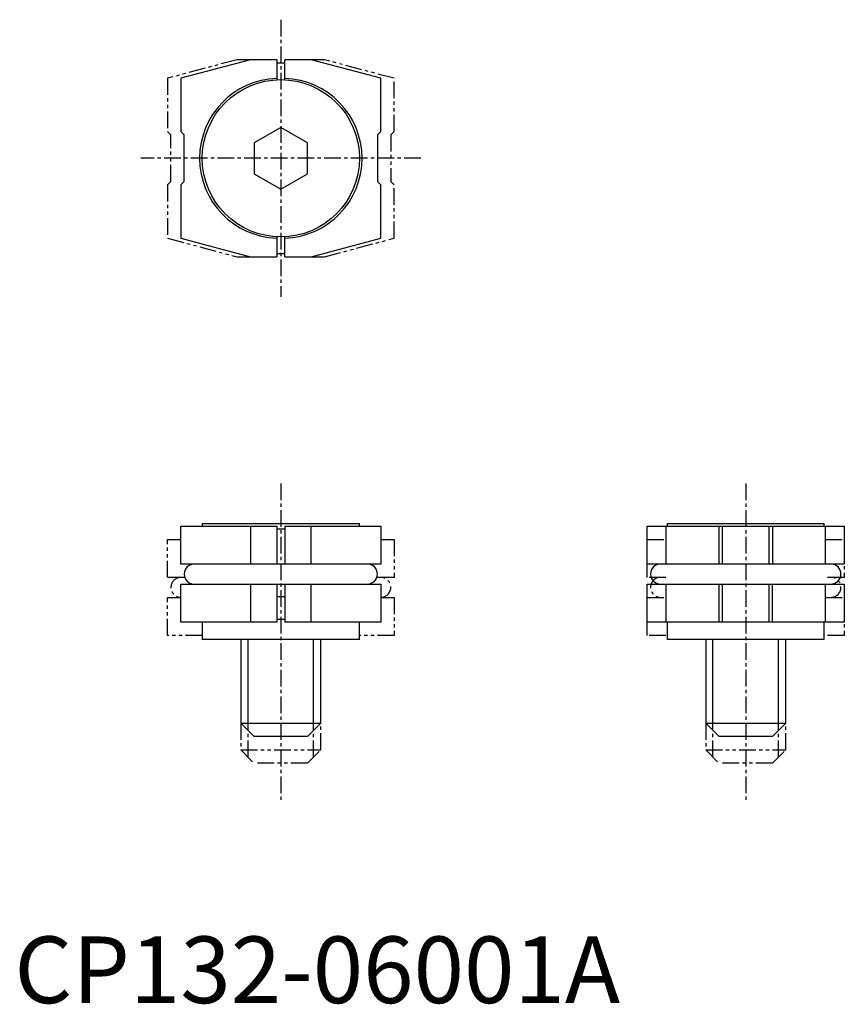
# Model space of a CAD drawing. Extents: x 0.4 to 62.3, y -0.1 to 73.8.
import ezdxf

# ---------------------------------------------------------------- set-up
doc = ezdxf.new("R2010")
doc.units = 0
doc.header["$MEASUREMENT"] = 0
doc.linetypes.add('CENTER', pattern=[2, 1.25, -0.25, 0.25, -0.25])
doc.linetypes.add('PHANTOM', pattern=[2.5, 1.25, -0.25, 0.25, -0.25, 0.25, -0.25])
doc.layers.get('0').update_dxf_attribs({"linetype": 'CONTINUOUS'})
for name, color, linetype in [('1', 1, 'CENTER'), ('3', 3, 'CONTINUOUS'), ('5', 3, 'PHANTOM')]:
    doc.layers.add(name, color=color, linetype=linetype)
doc.styles.add('Standard1', font='arial.ttf')

msp = doc.modelspace()

# ---------------------------------------------------------------- linework, layer by layer
for p, q in [((17.725, 70.8), (12.5, 69.4)), ((19.7, 70.8), (17.725, 70.8)), ((19.7, 70.8), (19.7, 69.292)), ((20.3, 70.547), (19.7, 70.547)), ((20.3, 69.292), (20.3, 70.8)), ((22.275, 70.8), (20.3, 70.8)), ((27.5, 69.4), (22.275, 70.8)), ((12.5, 69.4), (12.5, 65.4)), ((27.5, 65.4), (27.5, 69.4)), ((12.75, 65.15), (12.5, 65.4)), ((12.75, 61.65), (12.75, 65.15)), ((20, 65.709), (18, 64.555)), ((22, 64.555), (20, 65.709)), ((27.5, 65.4), (27.25, 65.15)), ((27.25, 65.15), (27.25, 61.65)), ((18, 64.555), (18, 62.245)), ((22, 62.245), (22, 64.555)), ((18, 62.245), (20, 61.091)), ((20, 61.091), (22, 62.245)), ((12.5, 61.4), (12.75, 61.65)), ((12.5, 61.4), (12.5, 57.4)), ((27.25, 61.65), (27.5, 61.4)), ((27.5, 57.4), (27.5, 61.4)), ((12.5, 57.4), (17.725, 56)), ((19.7, 57.508), (19.7, 56)), ((20.3, 56), (20.3, 57.508)), ((22.275, 56), (27.5, 57.4)), ((19.7, 56.253), (20.3, 56.253)), ((17.725, 56), (19.7, 56)), ((20.3, 56), (22.275, 56)), ((12.5, 32.95), (12.5, 35.8)), ((12.5, 35.8), (19.7, 35.8)), ((14.1, 36), (14.1, 35.8)), ((14.1, 36), (25.9, 36)), ((17.725, 35.8), (17.725, 32.95)), ((19.7, 35.8), (19.7, 32.95)), ((19.7, 35.6), (20.3, 35.6)), ((20.3, 35.8), (20.3, 32.95)), ((20.3, 35.8), (27.5, 35.8)), ((22.275, 32.95), (22.275, 35.8)), ((25.9, 35.8), (25.9, 36)), ((27.5, 35.8), (27.5, 32.95)), ((47.5, 32.95), (47.5, 35.8)), ((47.5, 35.8), (62.3, 35.8)), ((48.9, 35.8), (48.9, 32.95)), ((49, 36), (49, 35.8)), ((49, 36), (60.8, 36)), ((52.9, 32.95), (52.9, 35.8)), ((53.15, 32.95), (53.15, 35.8)), ((56.65, 32.95), (56.65, 35.8)), ((56.9, 35.8), (56.9, 32.95)), ((60.8, 35.8), (60.8, 36)), ((60.9, 32.95), (60.9, 35.8)), ((62.3, 35.8), (62.3, 32.95)), ((27.5, 32.95), (12.5, 32.95)), ((62.3, 32.95), (47.5, 32.95)), ((12.5, 28.6), (12.5, 31.45)), ((12.5, 31.45), (27.5, 31.45)), ((17.725, 31.45), (17.725, 28.6)), ((19.7, 31.45), (19.7, 28.6)), ((20.3, 31.45), (20.3, 28.6)), ((22.275, 28.6), (22.275, 31.45)), ((27.5, 31.45), (27.5, 28.6)), ((47.5, 28.6), (47.5, 31.45)), ((47.5, 31.45), (62.3, 31.45)), ((48.9, 31.45), (48.9, 28.6)), ((52.9, 28.6), (52.9, 31.45)), ((53.15, 28.6), (53.15, 31.45)), ((56.65, 28.6), (56.65, 31.45)), ((56.9, 28.6), (56.9, 31.45)), ((60.9, 28.6), (60.9, 31.45)), ((62.3, 31.45), (62.3, 28.6)), ((20.3, 30.5), (19.7, 30.5)), ((19.7, 28.6), (12.5, 28.6)), ((14.1, 28.6), (14.1, 27.3)), ((20.3, 28.8), (19.7, 28.8)), ((27.5, 28.6), (20.3, 28.6)), ((25.9, 27.3), (25.9, 28.6)), ((62.3, 28.6), (47.5, 28.6)), ((49, 28.6), (49, 27.3)), ((60.8, 27.3), (60.8, 28.6)), ((25.9, 27.3), (14.1, 27.3)), ((17, 27.3), (17, 21)), ((23, 21), (23, 27.3)), ((60.8, 27.3), (49, 27.3)), ((51.9, 27.3), (51.9, 21)), ((57.9, 21), (57.9, 27.3)), ((17, 21), (18, 20)), ((17, 21), (23, 21)), ((22, 20), (23, 21)), ((51.9, 21), (52.9, 20)), ((51.9, 21), (57.9, 21)), ((56.9, 20), (57.9, 21)), ((22, 20), (18, 20)), ((56.9, 20), (52.9, 20))]:
    msp.add_line(p, q)
msp.add_circle((20, 63.4), 5.9)
for centre, radius, start, end in [((19.9, 63.4), 6, 91.91021, 268.08979), ((20.1, 63.4), 6, 271.91021, 88.08979), ((13.5, 32.2), 0.75, 89.97605, 270.00334), ((26.5, 32.2), 0.75, 270, 90), ((48.503, 32.2), 0.75, 90, 270), ((61.297, 32.2), 0.75, 270, 90)]:
    msp.add_arc(centre, radius, start, end)
at = {"layer": '1'}
for p, q in [((20, 73.8), (20, 53)), ((30.5, 63.4), (9.5, 63.4)), ((20, 39), (20, 15)), ((54.9, 39), (54.9, 15))]:
    msp.add_line(p, q, dxfattribs=at)
at = {"layer": '3'}
for p, q in [((17.541, 20.459), (17.541, 27.3)), ((22.459, 20.459), (22.459, 27.3)), ((52.442, 20.459), (52.442, 27.3)), ((57.359, 20.459), (57.359, 27.3))]:
    msp.add_line(p, q, dxfattribs=at)
at = {"layer": '5'}
for p, q in [((16.725, 70.8), (11.5, 69.4)), ((17.725, 70.8), (16.725, 70.8)), ((23.275, 70.8), (22.275, 70.8)), ((28.5, 69.4), (23.275, 70.8)), ((11.5, 69.4), (11.5, 65.4)), ((28.5, 65.4), (28.5, 69.4)), ((11.75, 65.15), (11.5, 65.4)), ((11.75, 61.65), (11.75, 65.15)), ((28.5, 65.4), (28.25, 65.15)), ((28.25, 65.15), (28.25, 61.65)), ((11.5, 61.4), (11.75, 61.65)), ((11.5, 61.4), (11.5, 57.4)), ((28.25, 61.65), (28.5, 61.4)), ((28.5, 57.4), (28.5, 61.4)), ((11.5, 57.4), (16.725, 56)), ((23.275, 56), (28.5, 57.4)), ((16.725, 56), (17.725, 56)), ((22.275, 56), (23.275, 56)), ((11.5, 31.95), (11.5, 34.8)), ((11.5, 34.8), (12.5, 34.8)), ((27.5, 34.8), (28.5, 34.8)), ((28.5, 34.8), (28.5, 31.95)), ((47.5, 31.95), (47.5, 34.8)), ((47.5, 34.8), (48.9, 34.8)), ((60.9, 34.8), (62.3, 34.8)), ((62.3, 34.8), (62.3, 31.95)), ((12.793, 31.95), (11.5, 31.95)), ((28.5, 31.95), (27.207, 31.95)), ((48.9, 31.95), (47.5, 31.95)), ((62.3, 31.95), (60.9, 31.95)), ((11.5, 27.6), (11.5, 30.45)), ((11.5, 30.45), (12.5, 30.45)), ((27.5, 30.45), (28.5, 30.45)), ((28.5, 30.45), (28.5, 27.6)), ((47.5, 27.6), (47.5, 30.45)), ((47.5, 30.45), (48.9, 30.45)), ((60.9, 30.45), (62.3, 30.45)), ((62.3, 30.45), (62.3, 27.6)), ((14.1, 27.6), (11.5, 27.6)), ((28.5, 27.6), (25.9, 27.6)), ((48.9, 27.6), (47.5, 27.6)), ((62.3, 27.6), (60.9, 27.6)), ((17, 21), (17, 19)), ((23, 19), (23, 21)), ((51.9, 21), (51.9, 19)), ((57.9, 19), (57.9, 21)), ((17.541, 18.459), (17.541, 20.459)), ((22.459, 18.459), (22.459, 20.459)), ((52.442, 18.459), (52.442, 20.459)), ((57.359, 18.459), (57.359, 20.459)), ((17, 19), (18, 18)), ((17, 19), (23, 19)), ((22, 18), (23, 19)), ((51.9, 19), (52.9, 18)), ((51.9, 19), (57.9, 19)), ((56.9, 18), (57.9, 19)), ((22, 18), (18, 18)), ((56.9, 18), (52.9, 18))]:
    msp.add_line(p, q, dxfattribs=at)
for centre, start, end in [((12.5, 31.2), 89.97979, 270), ((27.5, 31.2), 270, 90), ((48.503, 31.2), 90, 270), ((61.297, 31.2), 270, 90)]:
    msp.add_arc(centre, 0.75, start, end, dxfattribs=at)

# ---------------------------------------------------------------- texts
at = {"color": 3, "style": 'Standard1'}
msp.add_text('CP132-06001A', height=5, dxfattribs=at).set_placement((0, 0))

doc.saveas('drawing.dxf')
